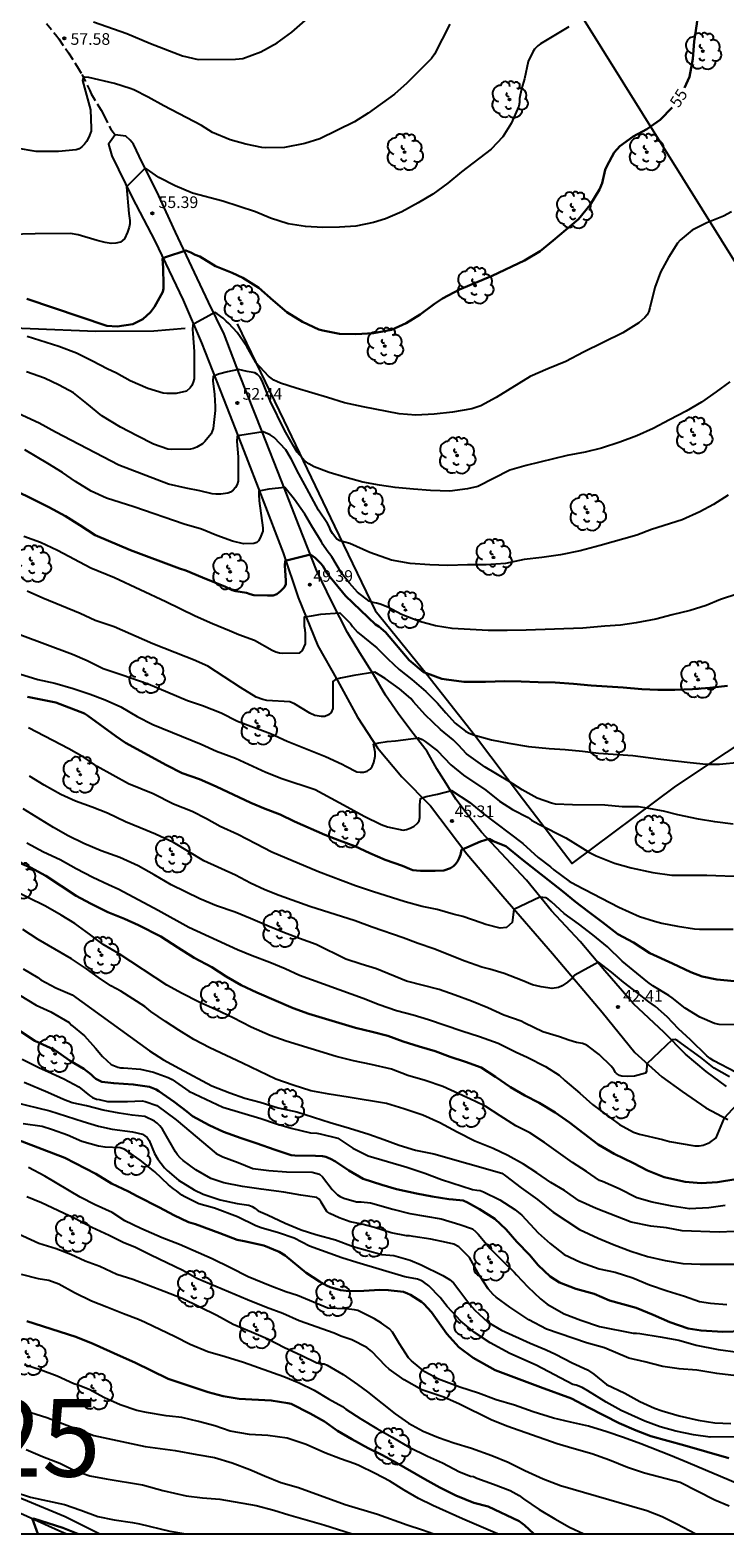
# Model space of a CAD drawing. Units: millimetres. Extents: x 584144 to 584494, y 4793790 to 4794040.
# Drawn here: x 584291 to 584335, y 4793790 to 4793887 of the extents above; entities that cross this region are included whole.
import ezdxf

# ---------------------------------------------------------------- set-up
doc = ezdxf.new("R2010")
doc.units = ezdxf.units.MM
doc.linetypes.add('TRAZOS_NORMALES', pattern=[0.75, 0.5, -0.25])
for name, color, linetype in [('010106', 9, 'Continuous'), ('020104', 34, 'Continuous'), ('020204', 9, 'Continuous'), ('020307', 24, 'Continuous'), ('020308', 9, 'Continuous'), ('060110', 9, 'Continuous'), ('060128', 7, 'TRAZOS_NORMALES'), ('070101', 9, 'ALAMBRADA'), ('100202', 3, 'Continuous'), ('130301', 9, 'Continuous'), ('220104', 9, 'LINEA_ELECTRICA')]:
    doc.layers.add(name, color=color, linetype=linetype)
doc.layers.add('020105', color=24, linetype='Continuous', lineweight=30)
doc.styles.add('ARIAL', font='ARIAL.TTF', dxfattribs={"height": 1})
doc.styles.add('ARIALI', font='ARIALI.TTF', dxfattribs={"height": 1})
doc.linetypes.add('ALAMBRADA', pattern='A,1,[203,DONOSTI.shx,S=0.1,R=0,X=0,Y=0],1', length=2)
doc.linetypes.add('LINEA_ELECTRICA', pattern='A,7.5,-0.3,["E",Standard,S=0.25,R=0,X=-0.1,Y=-0.1],-0.3', length=8.1)

# ---------------------------------------------------------------- blocks, each defined once
blk = doc.blocks.new('COTAPU')
blk.add_circle((0, 0), 0.075)
blk = doc.blocks.new('ARBOL')
blk.add_circle((0, 0), 0.0587)
for centre, radius, start, end in [((-0.28, 0.855), 0.3, 359.28777, 173.60777), ((0.097, 0.97), 0.21, 23.15651, 160.46651), ((0.438, 0.881), 0.24, 301.57804, 139.32804), ((-0.564, 0.381), 0.532, 92.28, 254.58), ((-0.091, 0.321), 0.12, 119.14, 310.56), ((0.656, 0.288), 0.443, 319.85562, 114.76562), ((0.819, -0.249), 0.383, 235.52754, 62.02753), ((-0.556, -0.339), 0.555, 142.64, 266.54), ((-0.301, -0.676), 0.45, 213.78, 295.32), ((-0.039, -0.384), 0.21, 189.64, 323.88), ((0.299, -0.624), 0.532, 224.67, 0.24)]:
    blk.add_arc(centre, radius, start, end)

msp = doc.modelspace()

# ---------------------------------------------------------------- linework, layer by layer
at = {"layer": '010106', "flags": 128}
msp.add_lwpolyline([(584144.095, 4793790.198), (584494.085, 4793790.191), (584494.09, 4794040.184), (584144.1, 4794040.191)], close=True, dxfattribs=at)
at = {"layer": '020104', "flags": 128}
for points, elevation in [([(584294.724, 4793887.531), (584296.856, 4793886.779), (584298.396, 4793886.132), (584300.456, 4793885.352), (584301.46, 4793885.108), (584303.856, 4793885.12), (584304.332, 4793885.18), (584305.484, 4793885.6), (584306.536, 4793886.176), (584307.484, 4793886.872), (584308.348, 4793887.616)], 58), ([(584325.328, 4793887.208), (584323.496, 4793886.108), (584323.332, 4793885.988), (584323.128, 4793885.78), (584323, 4793885.608), (584322.708, 4793884.972), (584322.464, 4793883.852), (584322.276, 4793883.208), (584322.16, 4793882.588), (584322.148, 4793882.344), (584322.104, 4793882.1), (584321.616, 4793880.992), (584321.072, 4793880.136), (584320.336, 4793879.344), (584318.416, 4793877.876), (584317.544, 4793877.152), (584316.58, 4793876.44), (584315.628, 4793875.876), (584314.564, 4793875.296), (584313.528, 4793874.848), (584312.752, 4793874.604), (584311.62, 4793874.376), (584310.552, 4793874.32), (584309.484, 4793874.3), (584308.368, 4793874.356), (584307.252, 4793874.524), (584306.124, 4793874.9), (584305.156, 4793875.296), (584303.04, 4793875.98), (584301.096, 4793876.508), (584299.976, 4793876.972), (584298.92, 4793877.512), (584298.123, 4793878.075), (584297.96, 4793878.028), (584296.845, 4793876.911), (584296.996, 4793875.192), (584297.064, 4793874.744), (584297.064, 4793874.521), (584297.02, 4793874.313), (584296.91, 4793873.995), (584296.702, 4793873.559), (584296.452, 4793873.356), (584296.147, 4793873.273), (584295.847, 4793873.264), (584295.456, 4793873.336), (584294.956, 4793873.456), (584293.736, 4793873.824), (584293.232, 4793873.896), (584290.956, 4793873.884), (584289.336, 4793873.848)], 56), ([(584317.66, 4793887.388), (584316.668, 4793885.452), (584316.484, 4793885.164), (584314.888, 4793883.588), (584314.092, 4793882.88), (584312.408, 4793881.644), (584311.532, 4793881.092), (584309.284, 4793879.992), (584308.316, 4793879.688), (584307.012, 4793879.44), (584305.816, 4793879.424), (584305.556, 4793879.44), (584304.528, 4793879.66), (584303.512, 4793879.936), (584302.384, 4793880.416), (584301.68, 4793880.852), (584299.244, 4793882.119), (584298.228, 4793882.679), (584297.311, 4793883.144), (584297.067, 4793883.247), (584296.072, 4793883.559), (584294.418, 4793883.946), (584294.138, 4793883.967), (584294.041, 4793883.924), (584294.009, 4793883.763), (584294.524, 4793881.875), (584294.572, 4793880.691), (584294.556, 4793880.491), (584294.408, 4793880.099), (584294.264, 4793879.831), (584294.14, 4793879.651), (584293.972, 4793879.483), (584293.792, 4793879.359), (584293.6, 4793879.291), (584292.452, 4793879.187), (584291.028, 4793879.188), (584289.748, 4793879.404)], 57), ([(584335.803, 4793875.302), (584335.291, 4793875.026), (584334.211, 4793874.582), (584333.279, 4793874.118), (584332.503, 4793873.466), (584332.327, 4793873.274), (584331.743, 4793872.35), (584331.239, 4793871.414), (584330.863, 4793870.438), (584330.551, 4793869.114), (584330.475, 4793868.878), (584330.367, 4793868.678), (584330.227, 4793868.494), (584329.843, 4793868.146), (584328.803, 4793867.51), (584326.267, 4793866.274), (584325.139, 4793865.67), (584323.975, 4793865.198), (584322.835, 4793864.69), (584320.651, 4793863.346), (584319.659, 4793862.81), (584319.091, 4793862.622), (584317.831, 4793862.41), (584316.647, 4793862.274), (584315.467, 4793862.206), (584314.399, 4793862.306), (584312.083, 4793862.739), (584310.88, 4793863.003), (584309.796, 4793863.343), (584307.764, 4793863.939), (584306.76, 4793864.275), (584306.532, 4793864.367), (584306.332, 4793864.471), (584305.98, 4793864.731), (584305.18, 4793865.611), (584304.596, 4793866.639), (584303.962, 4793867.529), (584303.428, 4793868.117), (584303.259, 4793868.26), (584303.063, 4793868.465), (584302.688, 4793868.731), (584302.534, 4793868.811), (584301.947, 4793868.503), (584301.208, 4793868.091), (584301.115, 4793868.024), (584301.098, 4793867.716), (584301.103, 4793867.459), (584301.2, 4793866.311), (584301.208, 4793864.815), (584301.192, 4793864.559), (584301.14, 4793864.327), (584301.056, 4793864.127), (584300.936, 4793863.963), (584300.7, 4793863.751), (584300.036, 4793863.607), (584299.436, 4793863.603), (584299.192, 4793863.623), (584298.216, 4793863.919), (584297.076, 4793864.419), (584296.204, 4793864.916), (584295.588, 4793865.184), (584294.64, 4793865.692), (584293.624, 4793866.204), (584292.48, 4793866.628), (584290.432, 4793867.268)], 54), ([(584335.691, 4793864.366), (584334.811, 4793863.706), (584333.879, 4793863.05), (584332.879, 4793862.462), (584331.819, 4793861.918), (584330.771, 4793861.354), (584329.711, 4793860.89), (584328.615, 4793860.482), (584327.443, 4793860.078), (584326.371, 4793859.83), (584325.215, 4793859.622), (584322.579, 4793858.962), (584321.539, 4793858.67), (584319.467, 4793857.627), (584318.811, 4793857.459), (584317.663, 4793857.319), (584316.411, 4793857.371), (584315.335, 4793857.447), (584314.139, 4793857.563), (584313.143, 4793857.707), (584312.063, 4793857.907), (584310.899, 4793858.215), (584309.895, 4793858.527), (584308.935, 4793858.879), (584308.579, 4793859.071), (584308.352, 4793859.243), (584307.84, 4793859.831), (584307.616, 4793860.191), (584307.012, 4793861.243), (584306.084, 4793863.139), (584305.572, 4793864.423), (584305.44, 4793864.655), (584305.28, 4793864.835), (584305.1, 4793864.931), (584305.004, 4793864.959), (584304.608, 4793865.018), (584304.063, 4793865.15), (584303.349, 4793864.995), (584302.768, 4793864.848), (584302.412, 4793864.707), (584302.408, 4793864.411), (584302.504, 4793863.531), (584302.54, 4793862.771), (584302.54, 4793862.503), (584302.448, 4793861.543), (584302.42, 4793861.343), (584302.3, 4793861.003), (584301.884, 4793860.523), (584301.744, 4793860.375), (584301.36, 4793860.143), (584301.16, 4793860.067), (584300.956, 4793860.019), (584299.748, 4793859.999), (584299.496, 4793860.019), (584298.588, 4793860.351), (584297.524, 4793860.871), (584296.448, 4793861.427), (584295.244, 4793862.164), (584294.292, 4793862.952), (584293.416, 4793863.652), (584292.504, 4793864.152), (584291.548, 4793864.588), (584290.408, 4793865.004)], 53), ([(584335.587, 4793857.062), (584334.655, 4793856.47), (584333.771, 4793855.982), (584332.631, 4793855.466), (584330.647, 4793854.85), (584329.699, 4793854.494), (584327.351, 4793853.81), (584326.067, 4793853.478), (584324.787, 4793853.223), (584323.599, 4793853.055), (584322.459, 4793852.923), (584321.243, 4793852.667), (584319.999, 4793852.575), (584318.803, 4793852.567), (584317.539, 4793852.531), (584316.383, 4793852.571), (584315.115, 4793852.671), (584313.903, 4793852.879), (584312.515, 4793853.375), (584311.227, 4793853.955), (584310.583, 4793854.119), (584310.395, 4793854.231), (584310.115, 4793854.587), (584309.987, 4793854.803), (584309.911, 4793854.999), (584309.787, 4793855.227), (584309.211, 4793856.095), (584308.463, 4793857.495), (584307.943, 4793858.431), (584307.436, 4793859.399), (584307.104, 4793859.975), (584306.357, 4793860.771), (584306.085, 4793860.944), (584305.646, 4793861.137), (584304.14, 4793860.891), (584304.009, 4793860.865), (584303.972, 4793860.829), (584303.956, 4793860.515), (584304.036, 4793859.527), (584304.036, 4793858.191), (584304.024, 4793857.955), (584303.964, 4793857.743), (584303.86, 4793857.559), (584303.716, 4793857.391), (584303.544, 4793857.255), (584303.376, 4793857.187), (584302.916, 4793857.127), (584302.596, 4793857.127), (584302.36, 4793857.151), (584301.56, 4793857.347), (584300.692, 4793857.511), (584299.548, 4793857.775), (584296.336, 4793858.984), (584292.26, 4793861.12), (584291.216, 4793861.704), (584288.792, 4793862.808)], 52), ([(584336.219, 4793850.714), (584335.107, 4793850.354), (584334.171, 4793849.95), (584333.151, 4793849.638), (584331.987, 4793849.358), (584330.923, 4793849.078), (584329.667, 4793848.847), (584328.659, 4793848.687), (584327.639, 4793848.631), (584326.231, 4793848.499), (584322.591, 4793848.375), (584321.359, 4793848.351), (584320.127, 4793848.351), (584317.811, 4793848.483), (584316.739, 4793848.655), (584315.707, 4793848.927), (584314.559, 4793849.371), (584313.667, 4793849.855), (584313.167, 4793850.043), (584312.931, 4793850.111), (584312.707, 4793850.151), (584312.475, 4793850.227), (584311.715, 4793850.823), (584311.211, 4793851.395), (584310.687, 4793852.039), (584310.059, 4793853.091), (584309.755, 4793853.479), (584309.487, 4793853.883), (584309.399, 4793854.063), (584308.771, 4793855.063), (584308.323, 4793855.839), (584307.655, 4793856.791), (584307.045, 4793857.561), (584306.014, 4793857.447), (584305.36, 4793857.323), (584305.36, 4793857.111), (584305.392, 4793856.699), (584305.611, 4793854.947), (584305.611, 4793854.747), (584305.451, 4793854.319), (584305.339, 4793854.115), (584305.243, 4793854.015), (584305.047, 4793853.939), (584304.383, 4793853.919), (584303.676, 4793854.091), (584302.656, 4793854.467), (584301.672, 4793854.871), (584300.548, 4793855.187), (584297.312, 4793856.299), (584295.56, 4793856.872), (584294.568, 4793857.324), (584293.564, 4793857.94), (584292.708, 4793858.528), (584291.764, 4793859.1), (584290.3, 4793859.98)], 51), ([(584290.222, 4793854.418), (584291.302, 4793854.032), (584292.404, 4793853.524), (584294.553, 4793852.389), (584296.068, 4793851.754), (584299.368, 4793850.223), (584301.255, 4793849.295), (584302.387, 4793848.791), (584303.483, 4793848.355), (584304.075, 4793848.099), (584305.087, 4793847.735), (584306.223, 4793847.087), (584306.463, 4793846.979), (584306.695, 4793846.915), (584306.915, 4793846.891), (584308.011, 4793846.903), (584308.167, 4793847.059), (584308.359, 4793847.487), (584308.379, 4793847.703), (584308.379, 4793848.155), (584308.355, 4793848.395), (584308.303, 4793848.599), (584308.299, 4793849.223), (584308.76, 4793849.29), (584309.356, 4793849.41), (584310.573, 4793849.481), (584311.259, 4793848.795), (584311.403, 4793848.595), (584311.707, 4793848.251), (584312.959, 4793847.239), (584313.667, 4793846.519), (584314.399, 4793845.835), (584315.211, 4793845.199), (584316.111, 4793844.415), (584316.867, 4793843.679), (584317.407, 4793843.039), (584318.015, 4793842.383), (584318.663, 4793841.867), (584318.911, 4793841.739), (584319.187, 4793841.635), (584320.355, 4793841.311), (584321.463, 4793841.095), (584322.735, 4793840.883), (584324.059, 4793840.759), (584325.095, 4793840.691), (584326.215, 4793840.583), (584327.247, 4793840.447), (584329.458, 4793840.311), (584331.254, 4793840.063), (584333.142, 4793839.847), (584334.17, 4793839.751), (584335.03, 4793839.751), (584336.338, 4793839.871)], 49), ([(584335.906, 4793835.871), (584334.73, 4793836.027), (584333.678, 4793836.199), (584332.358, 4793836.475), (584331.426, 4793836.711), (584330.346, 4793836.915), (584329.814, 4793836.987), (584328.762, 4793836.995), (584327.642, 4793837.107), (584325.571, 4793837.119), (584324.479, 4793837.179), (584324.203, 4793837.227), (584323.279, 4793837.563), (584322.327, 4793838.095), (584321.415, 4793838.679), (584319.931, 4793839.543), (584318.731, 4793840.411), (584318.215, 4793840.967), (584317.871, 4793841.303), (584317.063, 4793841.979), (584316.079, 4793842.911), (584315.319, 4793843.755), (584315.163, 4793843.963), (584314.419, 4793844.603), (584313.495, 4793845.255), (584312.842, 4793845.668), (584311.483, 4793845.441), (584310.625, 4793845.279), (584310.303, 4793845.199), (584310.139, 4793845.055), (584310.135, 4793843.319), (584310.019, 4793843.071), (584309.855, 4793842.915), (584309.619, 4793842.819), (584309.403, 4793842.807), (584308.979, 4793842.879), (584308.655, 4793843.019), (584307.651, 4793843.619), (584307.355, 4793843.759), (584305.879, 4793843.839), (584305.615, 4793843.899), (584305.199, 4793844.051), (584304.175, 4793844.675), (584302.075, 4793846.059), (584301.159, 4793846.467), (584300.659, 4793846.647), (584298.528, 4793847.491), (584296.044, 4793848.589), (584294.832, 4793848.996), (584293.852, 4793849.446), (584291.45, 4793850.438), (584290.434, 4793850.88)], 48), ([(584289.972, 4793848.092), (584293.37, 4793846.834), (584294.314, 4793846.412), (584295.334, 4793845.892), (584296.552, 4793845.492), (584298.229, 4793844.911), (584300.765, 4793843.839), (584301.725, 4793843.511), (584302.945, 4793843.043), (584303.985, 4793842.519), (584306.105, 4793841.715), (584307.181, 4793841.231), (584309.661, 4793840.247), (584310.737, 4793839.751), (584310.961, 4793839.615), (584311.669, 4793839.243), (584311.893, 4793839.219), (584312.109, 4793839.235), (584312.333, 4793839.303), (584312.533, 4793839.411), (584312.665, 4793839.583), (584312.777, 4793839.847), (584312.861, 4793840.259), (584312.861, 4793840.511), (584312.741, 4793841.021), (584313.093, 4793841.107), (584313.628, 4793841.197), (584314.165, 4793841.251), (584315.643, 4793841.439), (584315.893, 4793841.327), (584316.069, 4793841.211), (584316.869, 4793840.599), (584317.725, 4793839.695), (584318.553, 4793839.031), (584319.989, 4793838.059), (584320.865, 4793837.367), (584321.705, 4793836.819), (584322.701, 4793836.307), (584322.933, 4793836.147), (584323.401, 4793835.871), (584325.145, 4793834.995), (584326.656, 4793834.055), (584327.084, 4793833.835), (584328.28, 4793833.363), (584329.34, 4793833.079), (584330.74, 4793832.759), (584331.968, 4793832.595), (584334.212, 4793832.599), (584336.56, 4793832.503)], 47), ([(584289.954, 4793845.556), (584291.124, 4793845.204), (584292.216, 4793844.952), (584293.398, 4793844.624), (584294.508, 4793844.256), (584295.474, 4793843.894), (584296.473, 4793843.424), (584297.537, 4793842.816), (584298.539, 4793842.298), (584301.649, 4793841.023), (584302.641, 4793840.571), (584303.865, 4793840.119), (584305.809, 4793839.227), (584306.853, 4793838.815), (584308.985, 4793838.107), (584311.049, 4793837.007), (584312.153, 4793836.391), (584313.245, 4793835.851), (584313.657, 4793835.719), (584314.657, 4793835.499), (584314.873, 4793835.527), (584315.117, 4793835.627), (584315.369, 4793835.759), (584315.557, 4793835.919), (584315.685, 4793836.103), (584315.725, 4793836.311), (584315.725, 4793837.119), (584315.765, 4793837.523), (584316.148, 4793837.659), (584316.868, 4793837.807), (584317.767, 4793838.051), (584318.953, 4793837.271), (584319.821, 4793836.567), (584322.369, 4793834.631), (584323.349, 4793833.743), (584324.144, 4793833.135), (584324.368, 4793832.931), (584325.344, 4793832.215), (584325.78, 4793831.967), (584328.544, 4793830.543), (584329.888, 4793829.943), (584330.848, 4793829.627), (584331.316, 4793829.499), (584332.328, 4793829.315), (584333.428, 4793829.143), (584333.752, 4793829.127), (584335.912, 4793829.123)], 46), ([(584337.364, 4793822.947), (584335.02, 4793822.987), (584334.708, 4793823.039), (584333.76, 4793823.451), (584332.82, 4793824.043), (584331.988, 4793824.691), (584331.768, 4793824.843), (584330.748, 4793825.471), (584330.416, 4793825.715), (584328.756, 4793827.063), (584327.812, 4793827.979), (584326.88, 4793828.747), (584325.956, 4793829.459), (584325.02, 4793830.131), (584324.212, 4793830.887), (584323.996, 4793831.059), (584323.844, 4793831.143), (584323.452, 4793831.185), (584321.781, 4793830.38), (584321.68, 4793829.559), (584321.312, 4793829.239), (584320.904, 4793829.179), (584319.981, 4793829.415), (584319.677, 4793829.535), (584318.505, 4793829.927), (584317.869, 4793830.083), (584316.853, 4793830.391), (584315.877, 4793830.591), (584314.789, 4793830.887), (584312.681, 4793831.543), (584311.581, 4793831.919), (584309.201, 4793832.811), (584306.209, 4793834.087), (584305.177, 4793834.623), (584304.001, 4793835.207), (584302.869, 4793835.739), (584301.997, 4793836.235), (584301.073, 4793836.691), (584299.861, 4793837.176), (584298.565, 4793837.836), (584296.973, 4793838.477), (584294.943, 4793839.595), (584294.107, 4793840.169), (584293.132, 4793840.731), (584290.522, 4793842.077)], 44), ([(584336.064, 4793819.919), (584334.676, 4793820.651), (584334.44, 4793820.795), (584334.212, 4793820.963), (584333.164, 4793821.995), (584332.396, 4793822.699), (584331.66, 4793823.483), (584330.904, 4793824.143), (584330.48, 4793824.443), (584329.772, 4793825.007), (584328.84, 4793825.703), (584328.072, 4793826.355), (584327.246, 4793826.997), (584325.716, 4793826.163), (584325.556, 4793825.991), (584325.244, 4793825.707), (584324.892, 4793825.475), (584324.672, 4793825.367), (584324.256, 4793825.307), (584323.556, 4793825.403), (584322.992, 4793825.531), (584322.328, 4793825.815), (584321.164, 4793826.259), (584320.232, 4793826.547), (584319.732, 4793826.671), (584318.637, 4793827.059), (584316.629, 4793827.847), (584315.621, 4793828.199), (584314.661, 4793828.555), (584312.657, 4793829.243), (584311.557, 4793829.659), (584308.641, 4793830.572), (584306.673, 4793831.292), (584305.741, 4793831.66), (584304.829, 4793832.076), (584303.861, 4793832.6), (584301.817, 4793833.52), (584299.857, 4793834.692), (584298.705, 4793835.244), (584297.729, 4793835.652), (584296.765, 4793836.032), (584295.621, 4793836.591), (584294.637, 4793836.977), (584293.549, 4793837.371), (584292.609, 4793837.791), (584291.544, 4793838.399), (584290.586, 4793838.973)], 43), ([(584335.684, 4793819.607), (584334.7, 4793820.183), (584333.824, 4793820.863), (584332.352, 4793821.923), (584332.168, 4793822.027), (584331.994, 4793821.997), (584330.358, 4793820.449), (584330.337, 4793819.965), (584330.271, 4793819.844), (584329.568, 4793819.651), (584329.12, 4793819.627), (584328.74, 4793819.651), (584328.588, 4793819.691), (584328.4, 4793819.827), (584328.336, 4793819.903), (584328.236, 4793820.083), (584328.052, 4793820.299), (584327.292, 4793821.043), (584326.568, 4793821.599), (584326.388, 4793821.703), (584326.2, 4793821.771), (584325.824, 4793821.831), (584325.336, 4793821.975), (584324.72, 4793822.195), (584323.664, 4793822.519), (584322.496, 4793823.067), (584322.268, 4793823.207), (584321.144, 4793823.587), (584320.108, 4793824.059), (584319.06, 4793824.483), (584318.012, 4793824.875), (584316.977, 4793825.231), (584314.881, 4793825.784), (584312.937, 4793826.568), (584311.953, 4793826.872), (584310.977, 4793827.2), (584309.057, 4793828.124), (584307.981, 4793828.516), (584307.017, 4793828.896), (584306.037, 4793829.288), (584304.817, 4793829.816), (584303.833, 4793830.212), (584302.637, 4793830.632), (584301.557, 4793831.064), (584299.709, 4793831.98), (584298.629, 4793832.62), (584297.593, 4793833.188), (584296.419, 4793833.745), (584295.213, 4793834.157), (584294.083, 4793834.641), (584293.083, 4793835.127), (584292.129, 4793835.673), (584290.192, 4793836.869)], 42), ([(584290.413, 4793834.673), (584291.497, 4793834.107), (584292.563, 4793833.597), (584293.605, 4793833.031), (584294.681, 4793832.479), (584295.687, 4793831.987), (584296.349, 4793831.705), (584298.877, 4793830.34), (584300.849, 4793829.248), (584303.981, 4793827.82), (584304.937, 4793827.424), (584306.081, 4793826.992), (584307.069, 4793826.596), (584307.989, 4793826.16), (584312.093, 4793824.676), (584313.109, 4793824.268), (584314.221, 4793823.896), (584315.297, 4793823.608), (584316.281, 4793823.312), (584318.428, 4793822.584), (584319.576, 4793822.212), (584320.784, 4793821.787), (584321.928, 4793821.203), (584322.656, 4793820.871), (584323.836, 4793820.271), (584324.7, 4793819.723), (584325.072, 4793819.379), (584326.036, 4793818.571), (584326.848, 4793817.835), (584328.592, 4793816.551), (584329.504, 4793816.051), (584329.876, 4793815.915), (584331.36, 4793815.591), (584331.816, 4793815.459), (584333.448, 4793815.175), (584333.728, 4793815.183), (584333.972, 4793815.219), (584334.42, 4793815.391), (584334.812, 4793815.683), (584335.361, 4793816.972), (584336.668, 4793818.395)], 41), ([(584335.392, 4793811.323), (584334.344, 4793811.187), (584333.096, 4793811.128), (584331.984, 4793811.28), (584330.688, 4793811.552), (584329.712, 4793811.832), (584328.564, 4793812.408), (584327.492, 4793812.876), (584327.3, 4793812.944), (584326.472, 4793813.512), (584325.572, 4793814.092), (584323.768, 4793815.384), (584322.812, 4793816), (584321.924, 4793816.464), (584320.908, 4793817.1), (584319.976, 4793817.708), (584319.28, 4793818.052), (584317.204, 4793818.992), (584316.072, 4793819.372), (584314.964, 4793819.704), (584313.917, 4793820.1), (584312.601, 4793820.404), (584311.453, 4793820.648), (584310.341, 4793820.928), (584307.121, 4793821.908), (584306.085, 4793822.272), (584304.865, 4793822.816), (584303.713, 4793823.408), (584302.609, 4793823.936), (584301.477, 4793824.436), (584300.425, 4793824.972), (584299.437, 4793825.524), (584296.363, 4793827.525), (584295.327, 4793828.125), (584294.467, 4793828.801), (584293.515, 4793829.481), (584292.631, 4793830.033), (584291.631, 4793830.597), (584289.351, 4793831.721)], 39), ([(584335.976, 4793809.66), (584335.012, 4793809.616), (584332.624, 4793809.708), (584331.616, 4793809.896), (584330.612, 4793809.996), (584329.336, 4793810.256), (584327.096, 4793811.148), (584325.988, 4793811.628), (584325.044, 4793812.292), (584324.16, 4793812.82), (584323.272, 4793813.428), (584322.4, 4793813.988), (584321.4, 4793814.56), (584320.452, 4793815), (584319.264, 4793815.48), (584318.128, 4793816.048), (584317.02, 4793816.664), (584315.916, 4793817.14), (584314.692, 4793817.564), (584313.576, 4793817.9), (584311.117, 4793818.316), (584309.901, 4793818.492), (584308.709, 4793818.72), (584307.581, 4793819.076), (584306.457, 4793819.464), (584304.309, 4793820.496), (584302.201, 4793821.476), (584301.173, 4793822.024), (584300.201, 4793822.628), (584299.345, 4793823.184), (584298.409, 4793823.82), (584298.021, 4793824.137), (584296.485, 4793825.137), (584295.823, 4793825.472), (584295.037, 4793826.009), (584294.265, 4793826.573), (584293.289, 4793827.205), (584291.153, 4793828.449), (584290.157, 4793829.109)], 38), ([(584290.189, 4793826.567), (584291.129, 4793826.003), (584291.321, 4793825.867), (584292.285, 4793825.339), (584293.333, 4793824.903), (584298.325, 4793821.296), (584299.229, 4793820.716), (584300.245, 4793820.156), (584302.333, 4793819.04), (584303.493, 4793818.58), (584304.465, 4793818.248), (584305.441, 4793817.992), (584306.617, 4793817.628), (584307.809, 4793817.364), (584309.953, 4793816.676), (584311.196, 4793816.32), (584312.456, 4793815.916), (584313.408, 4793815.592), (584314.4, 4793815.216), (584315.448, 4793814.9), (584316.636, 4793814.668), (584321.012, 4793813.404), (584321.26, 4793813.252), (584322.26, 4793812.468), (584323.316, 4793811.716), (584324.324, 4793810.9), (584326.02, 4793809.796), (584327.212, 4793809.22), (584328.256, 4793808.8), (584329.324, 4793808.396), (584330.404, 4793808.052), (584331.528, 4793807.784), (584332.664, 4793807.608), (584333.792, 4793807.552), (584336.132, 4793807.552)], 37), ([(584289.929, 4793824.885), (584291.013, 4793824.237), (584291.969, 4793823.797), (584293.137, 4793823.105), (584293.301, 4793822.945), (584294.137, 4793822.261), (584294.845, 4793821.469), (584295.285, 4793820.925), (584295.849, 4793820.401), (584296.292, 4793820.229), (584296.457, 4793820.193), (584296.649, 4793820.193), (584297.737, 4793820.104), (584298.577, 4793819.916), (584299.533, 4793819.58), (584299.785, 4793819.444), (584300.857, 4793818.696), (584303.045, 4793817.664), (584305.485, 4793816.944), (584306.433, 4793816.604), (584307.445, 4793816.308), (584308.681, 4793816.02), (584309.109, 4793815.992), (584309.313, 4793815.956), (584310.445, 4793815.676), (584311.412, 4793815.028), (584312.408, 4793814.532), (584314.9, 4793813.808), (584316.056, 4793813.416), (584317.12, 4793813.012), (584319.132, 4793812.364), (584319.4, 4793812.312), (584319.612, 4793812.3), (584319.828, 4793812.212), (584320.888, 4793811.692), (584321.852, 4793811.076), (584322.304, 4793810.7), (584323.352, 4793809.576), (584324.128, 4793808.892), (584325.02, 4793808.18), (584326.08, 4793807.692), (584327.292, 4793807.264), (584328.316, 4793807.032), (584329.444, 4793806.668), (584330.528, 4793806.232), (584331.656, 4793805.84), (584332.776, 4793805.488), (584333.752, 4793805.148), (584334.452, 4793805.036), (584335.508, 4793804.956)], 36), ([(584290.119, 4793820.759), (584291.235, 4793820.203), (584291.783, 4793819.967), (584292.811, 4793819.483), (584293.775, 4793818.971), (584294.467, 4793818.411), (584294.659, 4793818.287), (584294.91, 4793818.181), (584295.083, 4793818.155), (584295.615, 4793818.019), (584296.907, 4793818.019), (584297.849, 4793818.068), (584298.049, 4793818.028), (584298.785, 4793817.78), (584300.045, 4793816.844), (584302.605, 4793814.688), (584303.037, 4793814.46), (584304.037, 4793814.096), (584304.969, 4793813.72), (584306.013, 4793813.576), (584307.137, 4793813.5), (584308.797, 4793813.476), (584309.26, 4793813.36), (584309.456, 4793813.188), (584310.08, 4793812.372), (584310.428, 4793812.028), (584310.612, 4793811.912), (584310.84, 4793811.812), (584311.664, 4793811.576), (584311.948, 4793811.572), (584312.56, 4793811.496), (584313.984, 4793811.092), (584315.096, 4793810.816), (584317.112, 4793810.464), (584318.312, 4793810.116), (584319.12, 4793809.828), (584319.336, 4793809.636), (584319.48, 4793809.484), (584320.272, 4793808.568), (584321.056, 4793807.768), (584321.804, 4793807.036), (584321.956, 4793806.86), (584322.692, 4793806.096), (584323.508, 4793805.316), (584323.928, 4793804.976), (584325.036, 4793804.356), (584326.092, 4793803.952), (584327.296, 4793803.552), (584329.48, 4793803.116), (584329.684, 4793803.116), (584329.892, 4793803.088), (584331.208, 4793802.884), (584332.412, 4793802.664), (584333.54, 4793802.344), (584334.948, 4793802.056), (584336.223, 4793801.884)], 34), ([(584336.123, 4793800.364), (584334.859, 4793800.524), (584333.564, 4793800.74), (584332.432, 4793800.808), (584331.376, 4793800.96), (584330.232, 4793801.264), (584329.192, 4793801.508), (584327.62, 4793802.172), (584326.472, 4793802.488), (584323.88, 4793803.376), (584322.744, 4793803.964), (584321.52, 4793804.78), (584320.652, 4793805.428), (584320.46, 4793805.6), (584320.132, 4793805.968), (584319.572, 4793806.832), (584318.932, 4793807.988), (584318.236, 4793808.668), (584317.928, 4793808.836), (584317.44, 4793808.956), (584316.432, 4793809.16), (584315.308, 4793809.34), (584315.072, 4793809.372), (584314.864, 4793809.38), (584313.876, 4793809.568), (584312.808, 4793809.924), (584312, 4793810.136), (584311.252, 4793810.292), (584310.528, 4793810.548), (584309.936, 4793810.828), (584309.748, 4793810.936), (584309.5, 4793811.324), (584309.384, 4793811.556), (584309.244, 4793811.74), (584309.092, 4793811.856), (584308.068, 4793811.988), (584306.977, 4793812.2), (584305.521, 4793812.388), (584304.321, 4793812.564), (584303.113, 4793812.784), (584302.269, 4793813.068), (584301.309, 4793813.632), (584300.497, 4793814.236), (584300.297, 4793814.412), (584300.129, 4793814.596), (584299.989, 4793814.792), (584299.153, 4793816.252), (584298.993, 4793816.46), (584298.825, 4793816.632), (584298.645, 4793816.76), (584298.029, 4793817.052), (584297.207, 4793817.141), (584296.375, 4793817.273), (584295.327, 4793817.473), (584294.255, 4793817.753), (584293.343, 4793817.945), (584292.787, 4793818.165), (584291.783, 4793818.617), (584290.247, 4793819.253)], 33), ([(584289.615, 4793817.985), (584291.899, 4793817.437), (584294.051, 4793816.733), (584295.031, 4793816.445), (584295.927, 4793816.249), (584297.231, 4793816.073), (584297.879, 4793815.928), (584298.181, 4793815.712), (584298.293, 4793815.508), (584298.633, 4793814.688), (584298.865, 4793814.316), (584299.289, 4793813.756), (584299.449, 4793813.588), (584300.193, 4793812.964), (584301.201, 4793812.352), (584301.781, 4793812.052), (584302.881, 4793811.708), (584303.969, 4793811.46), (584304.717, 4793811.348), (584304.929, 4793811.268), (584305.105, 4793811.168), (584305.329, 4793810.996), (584305.929, 4793810.736), (584307.064, 4793810.192), (584308.088, 4793809.776), (584309.04, 4793809.46), (584310.296, 4793809.12), (584311.428, 4793808.684), (584313.292, 4793808.172), (584314.068, 4793808.108), (584315.116, 4793807.816), (584315.82, 4793807.512), (584317.224, 4793806.824), (584317.64, 4793806.56), (584317.892, 4793806.348), (584318.244, 4793805.912), (584318.96, 4793804.956), (584319.284, 4793804.592), (584320.112, 4793803.828), (584320.988, 4793803.308), (584322.836, 4793802.46), (584323.872, 4793802.048), (584324.468, 4793801.768), (584325.544, 4793801.204), (584326.536, 4793800.748), (584326.936, 4793800.484), (584327.76, 4793799.816), (584328.932, 4793799.252), (584329.908, 4793798.72), (584330.856, 4793798.288), (584331.344, 4793798.12), (584332.427, 4793797.784), (584333.667, 4793797.504), (584334.735, 4793797.336), (584335.759, 4793797.3)], 32), ([(584337.005, 4793796.44), (584334.437, 4793796.428), (584333.361, 4793796.564), (584332.229, 4793796.804), (584331.222, 4793797.088), (584330.218, 4793797.452), (584329.798, 4793797.632), (584328.694, 4793798.14), (584327.726, 4793798.672), (584326.554, 4793799.412), (584326.186, 4793799.612), (584325.794, 4793799.764), (584325.586, 4793799.82), (584323.226, 4793801.056), (584321.53, 4793801.804), (584320.258, 4793802.488), (584319.258, 4793803.148), (584318.366, 4793803.884), (584317.494, 4793804.832), (584317.042, 4793805.4), (584316.302, 4793806.164), (584315.998, 4793806.388), (584315.798, 4793806.5), (584315.574, 4793806.588), (584314.766, 4793806.744), (584311.666, 4793807.656), (584310.698, 4793807.968), (584308.634, 4793808.712), (584307.63, 4793809.236), (584306.634, 4793809.572), (584305.507, 4793809.9), (584305.163, 4793810.024), (584303.979, 4793810.608), (584302.503, 4793811.16), (584301.495, 4793811.44), (584300.607, 4793811.88), (584300.407, 4793811.996), (584300.063, 4793812.28), (584299.867, 4793812.412), (584299.547, 4793812.664), (584298.663, 4793813.509), (584298.558, 4793813.594), (584297.723, 4793814.255), (584296.865, 4793814.859), (584296.685, 4793814.955), (584296.439, 4793815.045), (584295.465, 4793815.089), (584295.027, 4793815.159), (584293.967, 4793815.463), (584293.037, 4793815.853), (584292.073, 4793816.207), (584291.399, 4793816.413), (584290.179, 4793816.595)], 31), ([(584336.209, 4793793.424), (584333.025, 4793794.776), (584331.881, 4793795.244), (584329.974, 4793796), (584328.85, 4793796.408), (584327.786, 4793796.76), (584326.602, 4793797.128), (584325.43, 4793797.38), (584324.342, 4793797.644), (584323.042, 4793798.052), (584321.83, 4793798.476), (584320.65, 4793798.832), (584319.514, 4793799.26), (584318.31, 4793799.636), (584316.942, 4793800.156), (584316.05, 4793800.632), (584315.186, 4793801.328), (584315.002, 4793801.528), (584314.422, 4793802.424), (584313.974, 4793803.18), (584313.778, 4793803.4), (584313.266, 4793803.768), (584312.81, 4793804.036), (584311.734, 4793804.564), (584311.534, 4793804.616), (584310.978, 4793804.676), (584309.814, 4793804.732), (584307.854, 4793805.536), (584307.11, 4793805.784), (584306.094, 4793806.164), (584304.682, 4793806.748), (584303.543, 4793807.328), (584302.367, 4793807.9), (584300.243, 4793808.812), (584299.127, 4793809.252), (584297.773, 4793809.847), (584296.739, 4793810.335), (584295.909, 4793810.873), (584294.829, 4793811.377), (584293.865, 4793811.871), (584291.573, 4793813.217), (584290.531, 4793813.781)], 29), ([(584335.661, 4793791.984), (584334.729, 4793792.368), (584332.505, 4793793.496), (584330.209, 4793794.092), (584329.106, 4793794.468), (584327.954, 4793794.944), (584326.818, 4793795.348), (584325.67, 4793795.668), (584324.586, 4793795.996), (584321.334, 4793797.124), (584320.326, 4793797.544), (584318.282, 4793798.54), (584317.274, 4793798.988), (584315.858, 4793799.46), (584314.714, 4793800.1), (584313.758, 4793800.796), (584313.518, 4793801.012), (584312.65, 4793801.932), (584312.326, 4793802.192), (584311.342, 4793802.692), (584310.65, 4793802.92), (584310.206, 4793803.112), (584307.962, 4793803.912), (584306.906, 4793804.372), (584305.854, 4793804.768), (584304.626, 4793805.264), (584301.367, 4793806.636), (584300.467, 4793807.156), (584298.399, 4793808.132), (584297.386, 4793808.646), (584296.675, 4793808.929), (584295.719, 4793809.412), (584294.605, 4793809.917), (584293.507, 4793810.505), (584291.365, 4793811.513), (584290.419, 4793811.899)], 28), ([(584289.125, 4793809.846), (584291.197, 4793808.901), (584292.301, 4793808.569), (584293.253, 4793808.193), (584294.181, 4793807.775), (584295.121, 4793807.417), (584296.215, 4793806.919), (584297.237, 4793806.599), (584299.271, 4793805.828), (584300.419, 4793805.364), (584302.65, 4793804.264), (584303.706, 4793803.692), (584304.894, 4793803.204), (584305.942, 4793802.744), (584307.014, 4793802.2), (584308.098, 4793801.7), (584309.09, 4793801.204), (584309.354, 4793801.14), (584309.566, 4793801.132), (584309.754, 4793801.052), (584310.786, 4793800.444), (584311.722, 4793799.812), (584312.366, 4793799.348), (584313.314, 4793798.58), (584314.154, 4793797.924), (584315.006, 4793797.324), (584315.942, 4793796.812), (584316.93, 4793796.404), (584317.926, 4793796.052), (584319.054, 4793795.704), (584320.366, 4793795.248), (584321.418, 4793794.8), (584322.49, 4793794.28), (584323.686, 4793793.74), (584324.794, 4793793.304), (584329.389, 4793791.968), (584330.357, 4793791.7), (584331.345, 4793791.308), (584332.277, 4793790.844), (584333.513, 4793790.194)], 27), ([(584290.063, 4793806.92), (584291.153, 4793806.632), (584291.833, 4793806.52), (584292.473, 4793806.288), (584293.489, 4793805.736), (584294.583, 4793805.192), (584295.573, 4793804.816), (584296.639, 4793804.376), (584297.608, 4793804.015), (584298.033, 4793803.827), (584299.975, 4793802.904), (584300.938, 4793802.412), (584302.078, 4793801.936), (584303.194, 4793801.616), (584304.374, 4793801.256), (584306.97, 4793800.328), (584307.958, 4793799.916), (584308.922, 4793799.44), (584309.846, 4793798.896), (584310.746, 4793798.396), (584310.97, 4793798.232), (584311.938, 4793797.604), (584312.954, 4793796.972), (584313.958, 4793796.42), (584315.05, 4793795.784), (584316.218, 4793795.188), (584317.186, 4793794.764), (584318.282, 4793794.192), (584318.986, 4793793.904), (584319.194, 4793793.88), (584319.41, 4793793.772), (584320.478, 4793793.392), (584321.554, 4793792.984), (584322.126, 4793792.668), (584322.414, 4793792.444), (584323.41, 4793791.76), (584324.426, 4793791.152), (584325.37, 4793790.62), (584326.304, 4793790.194)], 26), ([(584320.737, 4793790.194), (584318.484, 4793791.152), (584316.568, 4793792.016), (584315.636, 4793792.476), (584314.724, 4793793.008), (584313.796, 4793793.58), (584312.864, 4793794.088), (584311.812, 4793794.596), (584311.548, 4793794.708), (584310.632, 4793795.028), (584309.62, 4793795.412), (584308.42, 4793795.956), (584307.184, 4793796.361), (584305.932, 4793796.517), (584304.756, 4793796.585), (584303.508, 4793796.809), (584302.528, 4793797.145), (584301.48, 4793797.433), (584300.408, 4793797.685), (584299.612, 4793797.777), (584299.4, 4793797.785), (584298.122, 4793797.998), (584297.496, 4793798.144), (584296.423, 4793798.5), (584295.429, 4793798.952), (584294.425, 4793799.482), (584293.721, 4793799.764), (584293.437, 4793799.858), (584292.371, 4793800.352), (584291.271, 4793800.76), (584290.267, 4793801.08)], 24), ([(584289.717, 4793798.348), (584290.669, 4793798.006), (584291.717, 4793797.68), (584294.727, 4793796.518), (584298.044, 4793795.818), (584299.964, 4793795.557), (584301.364, 4793795.301), (584302.504, 4793795.117), (584303.644, 4793794.769), (584304.788, 4793794.329), (584305.72, 4793793.929), (584306.788, 4793793.509), (584307.916, 4793793.173), (584310.92, 4793792.081), (584312.996, 4793791.465), (584314.916, 4793790.784), (584315.912, 4793790.46), (584316.64, 4793790.194)], 23), ([(584290.367, 4793795.626), (584291.433, 4793795.174), (584292.545, 4793794.752), (584293.493, 4793794.27), (584294.486, 4793793.92), (584295.54, 4793793.728), (584297.864, 4793793.347), (584299.18, 4793792.985), (584300.676, 4793792.637), (584301.732, 4793792.509), (584302.844, 4793792.425), (584305.188, 4793792.021), (584306.328, 4793791.717), (584307.292, 4793791.409), (584309.552, 4793790.769), (584311.382, 4793790.195)], 22), ([(584289.611, 4793792.906), (584290.659, 4793792.56), (584292.852, 4793792.076), (584293.906, 4793791.712), (584295.004, 4793791.304), (584296.044, 4793791.092), (584297.234, 4793790.924), (584297.674, 4793790.84), (584299.64, 4793790.361), (584300.639, 4793790.195)], 21)]:
    msp.add_lwpolyline(points, dxfattribs=dict(at, elevation=elevation))
at = {"layer": '020105', "flags": 128}
for points, elevation in [([(584332.768, 4793883.283), (584333.091, 4793883.997), (584333.323, 4793885.149), (584333.395, 4793886.269), (584333.567, 4793887.405), (584333.711, 4793888.637), (584333.915, 4793889.637), (584334.175, 4793890.629), (584334.371, 4793891.933), (584334.423, 4793892.165), (584334.915, 4793893.253), (584336.159, 4793895.185)], 55), ([(584290.412, 4793869.707), (584295.572, 4793867.951), (584296.248, 4793867.927), (584297.252, 4793868.058), (584297.884, 4793868.383), (584298.38, 4793868.831), (584298.648, 4793869.175), (584299.184, 4793870.159), (584299.22, 4793870.367), (584299.224, 4793870.599), (584299.212, 4793871.683), (584299.164, 4793872.299), (584299.36, 4793872.379), (584300.66, 4793872.814), (584300.98, 4793872.689), (584301.265, 4793872.538), (584301.56, 4793872.422), (584302.564, 4793871.81), (584303.64, 4793871.374), (584304.324, 4793871.05), (584305.368, 4793870.398), (584306.276, 4793869.586), (584307.16, 4793868.834), (584308.172, 4793868.222), (584309.236, 4793867.73), (584309.492, 4793867.658), (584310.556, 4793867.454), (584311.6, 4793867.414), (584312.756, 4793867.486), (584313.904, 4793867.702), (584314.856, 4793868.134), (584315.755, 4793868.698), (584316.667, 4793869.378), (584317.187, 4793869.718), (584318.283, 4793870.298), (584320.395, 4793871.174), (584322.483, 4793872.162), (584323.475, 4793872.778), (584324.319, 4793873.462), (584325.947, 4793874.838), (584326.695, 4793875.746), (584327.303, 4793876.742), (584327.483, 4793877.154), (584327.679, 4793878.01), (584327.767, 4793878.23), (584328.255, 4793879.118), (584328.623, 4793879.522), (584329.467, 4793880.15), (584330.355, 4793880.618), (584331.215, 4793881.222), (584331.98, 4793882.014)], 55), ([(584289.712, 4793857.331), (584290.812, 4793856.811), (584291.848, 4793856.291), (584292.912, 4793855.719), (584293.836, 4793855.139), (584294.824, 4793854.491), (584297.096, 4793853.515), (584300.256, 4793852.343), (584300.664, 4793852.219), (584301.74, 4793851.759), (584303.223, 4793851.151), (584303.651, 4793850.951), (584303.883, 4793850.887), (584304.575, 4793850.779), (584304.811, 4793850.691), (584305.043, 4793850.627), (584305.927, 4793850.591), (584306.291, 4793850.611), (584306.519, 4793850.683), (584306.759, 4793850.875), (584307.007, 4793851.147), (584307.107, 4793851.327), (584307.111, 4793851.571), (584307.047, 4793852.532), (584307.058, 4793852.826), (584308.692, 4793853.245), (584308.983, 4793853.031), (584309.339, 4793852.679), (584309.475, 4793852.503), (584309.767, 4793852.015), (584310.947, 4793850.583), (584312.887, 4793848.739), (584313.087, 4793848.603), (584313.519, 4793848.235), (584315.039, 4793846.447), (584315.979, 4793845.667), (584316.155, 4793845.595), (584317.155, 4793845.243), (584317.443, 4793845.191), (584318.571, 4793845.039), (584319.967, 4793845.047), (584321.199, 4793845.079), (584322.259, 4793845.075), (584323.347, 4793845.019), (584324.443, 4793844.999), (584325.623, 4793844.915), (584326.759, 4793844.811), (584328.835, 4793844.679), (584330.035, 4793844.571), (584331.063, 4793844.523), (584332.147, 4793844.519), (584333.286, 4793844.567), (584334.41, 4793844.663), (584335.554, 4793844.791)], 50), ([(584335.996, 4793825.779), (584334.852, 4793825.871), (584333.916, 4793826.067), (584333.196, 4793826.355), (584332.016, 4793826.919), (584330.544, 4793827.579), (584329.488, 4793828.263), (584328.488, 4793828.807), (584327.524, 4793829.551), (584326.564, 4793830.263), (584325.76, 4793830.891), (584324.928, 4793831.571), (584322.317, 4793833.607), (584321.269, 4793834.455), (584320.448, 4793834.797), (584320.201, 4793834.934), (584319.637, 4793834.755), (584318.417, 4793834.235), (584318.405, 4793834.127), (584318.345, 4793833.907), (584318.261, 4793833.695), (584318.149, 4793833.479), (584318.025, 4793833.299), (584317.905, 4793833.175), (584317.717, 4793833.051), (584317.273, 4793832.903), (584316.717, 4793832.887), (584315.785, 4793832.887), (584315.521, 4793832.891), (584315.285, 4793832.923), (584315.073, 4793832.995), (584314.621, 4793833.199), (584313.501, 4793833.575), (584312.509, 4793834.011), (584311.541, 4793834.471), (584310.553, 4793834.819), (584309.605, 4793835.199), (584307.661, 4793836.063), (584306.733, 4793836.499), (584305.769, 4793836.863), (584304.845, 4793837.247), (584302.617, 4793838.299), (584301.533, 4793838.779), (584300.433, 4793839.159), (584299.417, 4793839.687), (584296.783, 4793841.119), (584296.147, 4793841.543), (584294.332, 4793842.887), (584294.124, 4793843.007), (584292.278, 4793843.707), (584290.455, 4793844.068)], 45), ([(584289.531, 4793833.57), (584290.659, 4793833.082), (584291.647, 4793832.546), (584293.595, 4793831.262), (584294.511, 4793830.77), (584295.627, 4793830.218), (584296.702, 4793829.786), (584297.619, 4793829.378), (584299.056, 4793828.652), (584300.156, 4793827.935), (584301.201, 4793827.284), (584302.329, 4793826.668), (584303.253, 4793826.068), (584304.229, 4793825.524), (584305.241, 4793825.036), (584307.565, 4793824.032), (584308.581, 4793823.676), (584311.589, 4793822.776), (584312.669, 4793822.516), (584313.661, 4793822.248), (584314.661, 4793821.9), (584315.684, 4793821.568), (584316.72, 4793821.264), (584317.676, 4793820.908), (584318.672, 4793820.592), (584319.672, 4793820.212), (584320.612, 4793819.62), (584321.572, 4793818.948), (584322.5, 4793818.42), (584323.42, 4793817.944), (584324.44, 4793817.328), (584325.38, 4793816.668), (584327.216, 4793815.252), (584328.248, 4793814.66), (584329.5, 4793814.06), (584330.392, 4793813.58), (584331.468, 4793813.16), (584332.816, 4793812.847), (584333.848, 4793812.771), (584334.9, 4793812.835), (584336.08, 4793813.027)], 40), ([(584336.547, 4793803.236), (584335.244, 4793803.2), (584333.844, 4793803.276), (584333.02, 4793803.42), (584331.844, 4793803.816), (584330.768, 4793804.296), (584329.668, 4793804.74), (584327.94, 4793805.224), (584326.956, 4793805.64), (584325.78, 4793805.96), (584324.728, 4793806.38), (584324.136, 4793806.768), (584323.364, 4793807.484), (584322.8, 4793808.156), (584321.98, 4793808.992), (584321.292, 4793809.788), (584320.572, 4793810.464), (584319.576, 4793811.104), (584318.812, 4793811.532), (584318.532, 4793811.652), (584317.868, 4793811.724), (584317.608, 4793811.736), (584316.516, 4793811.912), (584315.528, 4793812.112), (584314.24, 4793812.392), (584313.276, 4793812.66), (584312.08, 4793813.06), (584311.156, 4793813.588), (584310.3, 4793814.168), (584309.98, 4793814.332), (584309.669, 4793814.456), (584309.453, 4793814.512), (584309.013, 4793814.532), (584307.685, 4793814.544), (584307.437, 4793814.576), (584306.409, 4793814.908), (584305.197, 4793815.344), (584304.217, 4793815.664), (584303.077, 4793816.084), (584302.157, 4793816.5), (584301.093, 4793817.076), (584300.733, 4793817.376), (584299.901, 4793818.012), (584298.925, 4793818.684), (584298.753, 4793818.8), (584298.321, 4793818.98), (584297.273, 4793819.125), (584296.017, 4793819.201), (584295.245, 4793819.297), (584294.861, 4793819.485), (584294.705, 4793819.621), (584294.573, 4793819.773), (584294.097, 4793820.129), (584293.201, 4793820.637), (584292.193, 4793821.345), (584290.937, 4793821.937), (584289.921, 4793822.589)], 35), ([(584335.629, 4793795.064), (584332.801, 4793795.892), (584330.602, 4793796.488), (584329.658, 4793796.852), (584328.574, 4793797.312), (584326.594, 4793798.324), (584325.51, 4793798.916), (584323.51, 4793799.632), (584320.586, 4793800.736), (584319.162, 4793801.524), (584318.234, 4793802.212), (584317.47, 4793803.076), (584316.494, 4793804.46), (584315.986, 4793804.996), (584315.83, 4793805.128), (584315.122, 4793805.588), (584314.942, 4793805.676), (584314.674, 4793805.776), (584313.698, 4793805.892), (584313.154, 4793805.912), (584312.118, 4793805.836), (584311.19, 4793805.812), (584310.63, 4793805.884), (584309.962, 4793806.076), (584309.718, 4793806.176), (584309.27, 4793806.432), (584308.41, 4793807.004), (584307.054, 4793808.12), (584306.666, 4793808.36), (584305.678, 4793808.76), (584304.415, 4793809.044), (584303.967, 4793809.128), (584302.851, 4793809.56), (584301.287, 4793810.128), (584300.831, 4793810.268), (584299.879, 4793810.7), (584298.967, 4793811.212), (584297.517, 4793811.925), (584296.963, 4793812.24), (584295.873, 4793812.758), (584294.873, 4793813.366), (584292.877, 4793814.398), (584289.675, 4793815.624)], 30), ([(584290.423, 4793803.889), (584293.577, 4793802.871), (584294.695, 4793802.423), (584296.459, 4793801.641), (584297.371, 4793801.217), (584299.514, 4793800.169), (584302.098, 4793799.317), (584303.074, 4793799.065), (584304.102, 4793798.896), (584306.158, 4793798.784), (584307.23, 4793798.612), (584307.438, 4793798.564), (584308.666, 4793797.94), (584309.59, 4793797.428), (584310.43, 4793796.832), (584311.35, 4793796.3), (584312.394, 4793795.72), (584313.318, 4793795.256), (584314.23, 4793794.764), (584316.062, 4793793.712), (584317.03, 4793793.188), (584318.058, 4793792.656), (584319.21, 4793792.2), (584320.126, 4793791.948), (584322.13, 4793791.02), (584322.466, 4793790.748), (584323.066, 4793790.194)], 25), ([(584293.709, 4793790.195), (584292.74, 4793790.581), (584290.841, 4793791.179), (584290.781, 4793791.143), (584291.133, 4793790.195)], 20)]:
    msp.add_lwpolyline(points, dxfattribs=dict(at, elevation=elevation))
at = {"layer": '060110'}
for points in [[(584335.492, 4793818.993, 41.243), (584334.174, 4793819.963, 41.475), (584332.838, 4793821.071, 41.797), (584331.466, 4793822.459, 42.137), (584329.486, 4793824.307, 42.555), (584327.644, 4793826.435, 42.925), (584326.06, 4793828.335, 43.421), (584324.22, 4793830.307, 43.783), (584322.599, 4793832.285, 44.243), (584320.969, 4793834.013, 44.707), (584319.695, 4793835.363, 45.101), (584318.975, 4793836.273, 45.449), (584318.059, 4793837.487, 45.783), (584317.427, 4793838.499, 46.025), (584316.827, 4793839.441, 46.361), (584316.205, 4793840.555, 46.703), (584315.149, 4793841.919, 47.045), (584314.339, 4793843.003, 47.313), (584313.529, 4793844.183, 47.633), (584312.745, 4793845.523, 47.935), (584311.869, 4793846.915, 48.259), (584311.079, 4793848.225, 48.631), (584310.081, 4793850.161, 49.265), (584309.087, 4793852.237, 49.687), (584307.953, 4793855.075, 50.467), (584306.826, 4793857.977, 51.205), (584305.564, 4793861.201, 51.987), (584304.124, 4793864.827, 52.976), (584303.12, 4793867.435, 53.62), (584302.12, 4793869.487, 54.32), (584301.23, 4793871.403, 54.924), (584300.004, 4793873.982, 55.25), (584298.786, 4793876.6, 55.724), (584297.846, 4793878.476, 56.112), (584297.3, 4793879.664, 56.358), (584297.086, 4793879.914, 56.446), (584296.792, 4793880.174, 56.448), (584296.116, 4793880.266, 56.466), (584295.69, 4793879.658, 56.42), (584295.904, 4793878.894, 56.238), (584297.196, 4793876.22, 55.988), (584298.654, 4793873.436, 55.344), (584300.482, 4793869.615, 54.496), (584301.68, 4793866.877, 53.658), (584303.096, 4793863.269, 52.555), (584304.398, 4793859.921, 51.691), (584305.588, 4793856.857, 50.919), (584306.937, 4793853.357, 50.199), (584307.899, 4793850.477, 49.267), (584309.157, 4793847.365, 48.535), (584310.425, 4793845.123, 47.953), (584311.711, 4793842.767, 47.557), (584313.001, 4793840.801, 46.919), (584314.565, 4793838.937, 46.477), (584316.423, 4793837.051, 45.769), (584318.761, 4793833.973, 44.935), (584321.085, 4793831.251, 44.169), (584324.272, 4793827.559, 43.177), (584327.466, 4793823.779, 42.577), (584329.59, 4793821.179, 42.135), (584331.324, 4793819.611, 41.711), (584332.632, 4793818.663, 41.417), (584334.142, 4793817.611, 41.233), (584335.574, 4793816.869, 40.901)], [(584292.927, 4793790.195, 19.586), (584292.488, 4793790.391, 19.624), (584289.775, 4793791.603, 20.136)]]:
    msp.add_polyline3d(points, dxfattribs=at)
at = {"layer": '060128'}
msp.add_polyline3d([(584291.689, 4793887.426, 57.686), (584292.361, 4793886.606, 57.618), (584292.485, 4793886.426, 57.574), (584293.108, 4793885.534, 57.386), (584293.664, 4793884.65, 57.166), (584293.972, 4793884.13, 57.054), (584294.38, 4793883.318, 56.806), (584294.468, 4793883.102, 56.79), (584294.572, 4793882.886, 56.79), (584295.2, 4793881.85, 56.778), (584295.4, 4793881.47, 56.706), (584295.72, 4793880.818, 56.578), (584295.84, 4793880.626, 56.566), (584295.984, 4793880.43, 56.53), (584296.116, 4793880.266, 56.466)], dxfattribs=at)
at = {"layer": '070101'}
for points in [[(584286.374, 4793867.969, 54.468), (584294.862, 4793867.609, 55.096), (584298.61, 4793867.629, 55.204), (584300.614, 4793867.809, 54.796)], [(584303.962, 4793868.081, 54.696), (584306.966, 4793861.873, 53.428), (584310.229, 4793855.061, 52.321), (584312.857, 4793849.625, 51.161), (584316.153, 4793845.561, 50.137), (584319.253, 4793841.633, 49.045), (584322.409, 4793837.449, 48.021), (584325.536, 4793833.353, 47.557), (584332.22, 4793838.333, 48.939), (584338.74, 4793842.653, 49.855)], [(584295.089, 4793790.195, 20.74), (584292.896, 4793791.281, 20.856), (584290.213, 4793792.397, 21.052), (584287.289, 4793793.533, 21.6), (584285.005, 4793794.509, 21.904), (584282.361, 4793795.713, 22.22), (584278.089, 4793797.637, 22.524), (584272.853, 4793800.173, 23.224), (584269.761, 4793801.729, 23.76), (584267.197, 4793802.949, 24.064), (584265.322, 4793803.881, 24.2), (584259.372, 4793807.571, 24.629), (584247.738, 4793816.964, 26.881), (584228.031, 4793831.901, 30.12), (584221.143, 4793836.257, 31.58), (584216.728, 4793838.977, 32.6), (584213.02, 4793841.317, 33.44), (584207.708, 4793844.493, 34.772)]]:
    msp.add_polyline3d(points, dxfattribs=at)
at = {"layer": '220104'}
msp.add_polyline3d([(584316.034, 4793904.149, 67.75), (584353.004, 4793844.876, 57.762)], dxfattribs=at)

# ---------------------------------------------------------------- block references
at = {"layer": '020204'}
for p, rotation in [((584292.835, 4793886.459, 57.576), 359.9987685839998), ((584298.505, 4793875.199, 55.394), 0.05456859697582238), ((584303.985, 4793862.99, 52.442), 0.05456859697582238), ((584308.648, 4793851.3, 49.389), 0.05456859697582238), ((584317.814, 4793836.085, 45.311), 0.05456859697582238), ((584328.494, 4793824.105, 42.414), 0.05456859697582238)]:
    msp.add_blockref('COTAPU', p, dxfattribs=dict(at, rotation=rotation))
at = {"layer": '100202', "rotation": 359.9987685839998}
for p in [(584333.961, 4793885.643, 59.292), (584321.506, 4793882.526, 59.13), (584314.754, 4793879.15, 59.138), (584330.353, 4793879.14, 56.708), (584325.649, 4793875.412, 57.524), (584319.289, 4793870.556, 57.524), (584304.258, 4793869.398, 57.402), (584313.474, 4793866.66, 56.052), (584333.393, 4793860.916, 54.964), (584318.129, 4793859.612, 55.676), (584312.249, 4793856.437, 54.708), (584326.537, 4793855.948, 54.26), (584290.804, 4793852.643, 51.808), (584320.473, 4793853.053, 53.508), (584303.521, 4793852.127, 53.73), (584314.809, 4793849.669, 52.836), (584298.127, 4793845.487, 50.068), (584333.656, 4793845.181, 52.372), (584305.345, 4793842.167, 48.97), (584327.761, 4793841.157, 50.708), (584293.867, 4793839.068, 45.86), (584310.985, 4793835.543, 49.162), (584330.736, 4793835.253, 49.644), (584299.825, 4793833.936, 45.474), (584289.883, 4793832.252, 41.056), (584306.753, 4793829.136, 45.09), (584295.231, 4793827.444, 40.8), (584302.713, 4793824.56, 42.61), (584292.239, 4793821.088, 35.296), (584328.416, 4793818.103, 43.378), (584307.089, 4793817.64, 40.194), (584318.76, 4793817.552, 42.162), (584297.187, 4793814.46, 36.272), (584293.391, 4793809.516, 29.916), (584312.496, 4793809.2, 36.386), (584320.32, 4793807.664, 36.786), (584301.249, 4793805.96, 32.378), (584310.152, 4793805.384, 34.826), (584305.24, 4793803.312, 31.146), (584319.048, 4793803.896, 36.306), (584290.539, 4793801.581, 27.036), (584308.216, 4793801.216, 30.41), (584294.779, 4793799.373, 26.628), (584316.832, 4793799.984, 34.538), (584313.952, 4793795.824, 29.586)]:
    msp.add_blockref('ARBOL', p, dxfattribs=at)

# ---------------------------------------------------------------- texts
at = {"layer": '020307', "style": 'ARIALI'}
msp.add_text('55', height=0.75, rotation=56.65377, dxfattribs=at).set_placement((584332.398, 4793881.946, 54.998))
at = {"layer": '020308', "style": 'ARIAL'}
for s, p in [('57.58', (584293.235, 4793886.051, 57.574)), ('55.39', (584298.905, 4793875.546, 55.392)), ('52.44', (584304.315, 4793863.206, 52.441)), ('49.39', (584308.873, 4793851.483, 49.388)), ('45.31', (584317.969, 4793836.334, 45.31)), ('42.41', (584328.824, 4793824.452, 42.413))]:
    msp.add_text(s, height=0.75, rotation=359.99877, dxfattribs=at).set_placement(p)
at = {"layer": '130301', "style": 'ARIAL'}
msp.add_text('131200_25', height=5, rotation=0.0644, dxfattribs=at).set_placement((584261.082, 4793793.843, 22.657))

doc.saveas('drawing.dxf')
